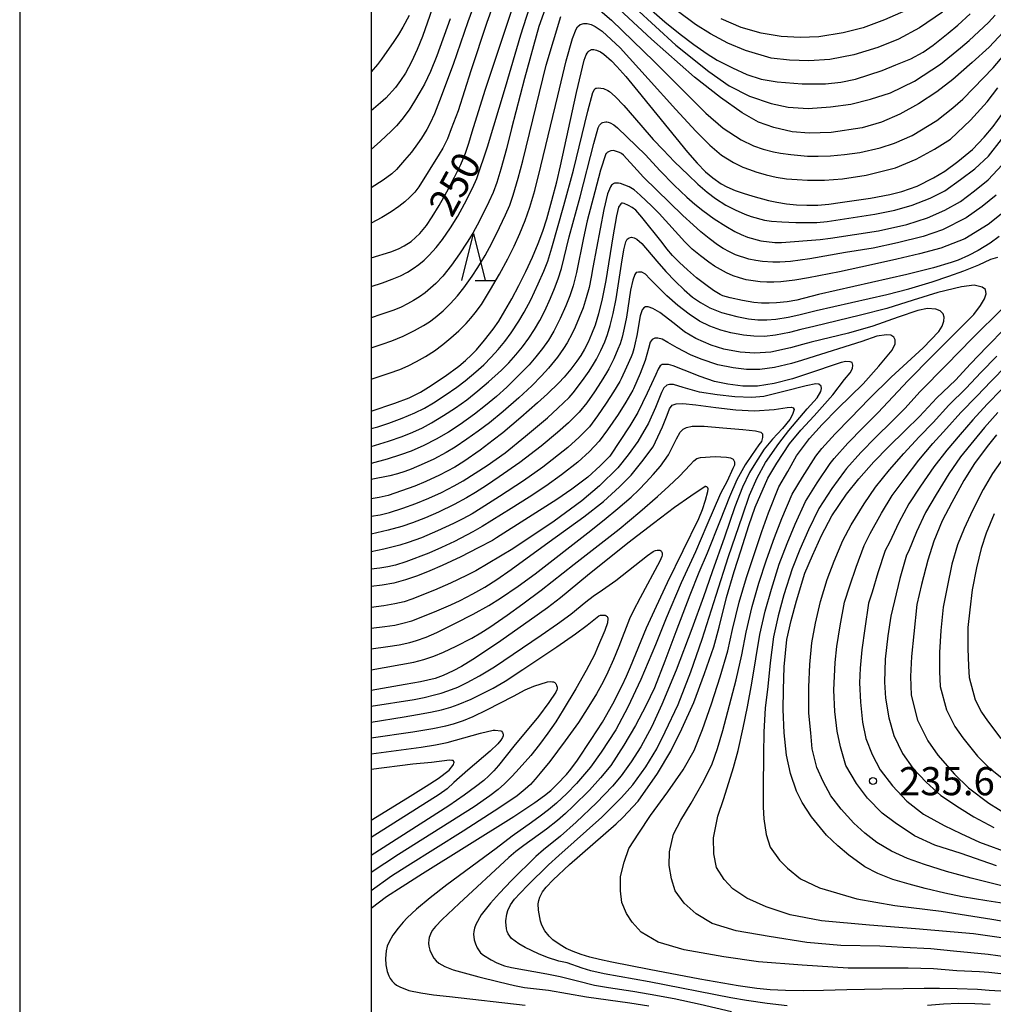
# Model space of a CAD drawing. Units: metres. Extents: x -44055 to -41747, y -126091 to -124373.
# Drawn here: x -44038 to -43934, y -124985 to -124880 of the extents above; entities that cross this region are included whole.
import ezdxf

# ---------------------------------------------------------------- set-up
doc = ezdxf.new("R2010")
doc.units = ezdxf.units.M
doc.header["$LTSCALE"] = 2.5
doc.layers.get('0').update_dxf_attribs({"linetype": 'CONTINUOUS'})
for name, color, linetype in [('6332000', 7, 'CONTINUOUS'), ('7101000', 7, 'CONTINUOUS'), ('7102000', 7, 'CONTINUOUS'), ('7312000', 7, 'CONTINUOUS'), ('9902000', 7, 'CONTINUOUS'), ('9910000', 7, 'CONTINUOUS')]:
    doc.layers.add(name, color=color, linetype=linetype)
doc.styles.add('Dm_Anotation', font='txt')

# ---------------------------------------------------------------- blocks, each defined once
blk = doc.blocks.new('633200')
at = {"color": 0, "linetype": 'ByBlock', "lineweight": -2}
for points in [[(-0.5, -1), (0, 1), (0.5, -1)], [(0.08, -1), (0.92, -1)]]:
    blk.add_lwpolyline(points, dxfattribs=at)
blk = doc.blocks.new('731200')
at = {"color": 0, "linetype": 'ByBlock', "lineweight": -2}
blk.add_circle((0, 0), 0.15, dxfattribs=at)

msp = doc.modelspace()

# ---------------------------------------------------------------- linework, layer by layer
at = {"layer": '7101000', "flags": 128}
for points, elevation in [([(-44000, -124904.97), (-43997.87, -124904.31), (-43997.08, -124904), (-43996.48, -124903.7), (-43995.73, -124903.22), (-43994.79, -124902.38), (-43994.07, -124901.51), (-43993.46, -124900.59), (-43992.74, -124899.39), (-43991.91, -124897.91), (-43991.09, -124896.37), (-43990.43, -124895), (-43989.91, -124893.79), (-43989.55, -124892.74), (-43989.22, -124891.52), (-43987.8, -124887.05), (-43985.99, -124881.62), (-43984.82, -124878.11)], 250), ([(-43995.92, -124879.08), (-43996.59, -124880.33), (-43997.06, -124881.11), (-43997.55, -124881.86), (-43998.87, -124883.76), (-43999.31, -124884.32), (-44000, -124885.11)], 260), ([(-43970.08, -124878.51), (-43968.65, -124879.77), (-43967.02, -124881.09), (-43965.56, -124882.2), (-43964.12, -124883.18), (-43963.06, -124883.85), (-43961.43, -124884.69), (-43959.9, -124885.39), (-43958.35, -124885.9), (-43956.66, -124886.19), (-43953.97, -124886.4), (-43951.5, -124886.4), (-43949.87, -124886.21), (-43948.3, -124885.89), (-43946.85, -124885.44), (-43945.45, -124884.97), (-43943.99, -124884.38), (-43942.39, -124883.71), (-43941.06, -124883.01), (-43940.01, -124882.27), (-43938.39, -124881), (-43937.38, -124880.13), (-43936.06, -124878.91)], 250), ([(-44000, -124921.35), (-43997.45, -124920.49), (-43995.94, -124919.9), (-43994.71, -124919.29), (-43993.86, -124918.76), (-43992.09, -124917.58), (-43990.63, -124916.52), (-43989.91, -124915.92), (-43989.27, -124915.32), (-43988.75, -124914.77), (-43987.88, -124913.77), (-43986.96, -124912.58), (-43986.37, -124911.73), (-43985.71, -124910.64), (-43984.97, -124909.33), (-43984.23, -124907.91), (-43983.48, -124906.42), (-43982.76, -124904.88), (-43982.15, -124903.45), (-43981.67, -124902.13), (-43981.25, -124900.8), (-43980.69, -124898.83), (-43980.18, -124896.85), (-43979.78, -124895.13), (-43978.07, -124887.32), (-43977.24, -124883.85), (-43977.03, -124883.3), (-43976.92, -124883.11), (-43976.81, -124882.97), (-43976.7, -124882.86), (-43976.59, -124882.78), (-43976.53, -124882.76), (-43976.48, -124882.73), (-43976.42, -124882.72), (-43976.36, -124882.71), (-43976.3, -124882.71), (-43976.22, -124882.72), (-43975.95, -124882.79), (-43975.5, -124882.98), (-43975.14, -124883.22), (-43974.35, -124883.94), (-43973.78, -124884.53), (-43972.82, -124885.62), (-43971.53, -124887.17), (-43966.22, -124893.69), (-43965.18, -124894.86), (-43964.29, -124895.78), (-43963.53, -124896.44), (-43962.61, -124897.05), (-43962.01, -124897.38), (-43961.15, -124897.78), (-43960.27, -124898.08), (-43959.24, -124898.4), (-43957.59, -124898.85), (-43956.67, -124899.04), (-43955.67, -124899.19), (-43954.6, -124899.29), (-43953.47, -124899.34), (-43952.3, -124899.33), (-43951.12, -124899.23), (-43949.91, -124899.06), (-43946.68, -124898.6), (-43944.64, -124898.21), (-43943.36, -124897.9), (-43941.69, -124897.31), (-43939.97, -124896.44), (-43938.75, -124895.71), (-43937.37, -124894.69), (-43935.8, -124893.39), (-43934.57, -124892.1), (-43933.61, -124890.95), (-43932.66, -124889.66)], 240), ([(-43932.95, -124902.7), (-43933.91, -124903.41), (-43935.2, -124904.2), (-43936.22, -124904.71), (-43937.33, -124905.2), (-43938.06, -124905.47), (-43939.96, -124906.04), (-43942.82, -124906.76), (-43952.23, -124908.87), (-43954.54, -124909.47), (-43955.58, -124909.65), (-43956.73, -124909.78), (-43957.52, -124909.82), (-43958.33, -124909.79), (-43959.15, -124909.72), (-43960.35, -124909.52), (-43961.66, -124909.25), (-43962.44, -124909.01), (-43962.74, -124908.87), (-43963.43, -124908.45), (-43964.27, -124907.86), (-43965.25, -124907.09), (-43966.23, -124906.25), (-43967.09, -124905.45), (-43967.82, -124904.7), (-43968.42, -124904), (-43968.94, -124903.33), (-43971.08, -124900.63), (-43971.75, -124899.89), (-43972.11, -124899.59), (-43972.51, -124899.37), (-43972.99, -124899.18), (-43973.15, -124899.14), (-43973.21, -124899.14), (-43973.26, -124899.14), (-43973.29, -124899.16), (-43973.31, -124899.18), (-43973.34, -124899.21), (-43973.57, -124899.56), (-43973.8, -124900.48), (-43974.2, -124902.74), (-43974.95, -124907.37), (-43975.34, -124909.34), (-43975.72, -124910.93), (-43976.09, -124912.14), (-43976.46, -124913.1), (-43976.84, -124913.96), (-43977.23, -124914.72), (-43977.62, -124915.38), (-43978.04, -124915.98), (-43978.69, -124916.85), (-43979.38, -124917.69), (-43979.95, -124918.3), (-43981.17, -124919.49), (-43982.24, -124920.46), (-43984, -124922.01), (-43985.93, -124923.65), (-43986.95, -124924.44), (-43988.35, -124925.48), (-43990.1, -124926.7), (-43991.06, -124927.3), (-43992.7, -124928.16), (-43994.15, -124928.85), (-43995.33, -124929.34), (-43996.73, -124929.85), (-43998.16, -124930.32), (-43999.14, -124930.56), (-44000, -124930.7)], 230), ([(-43931.03, -124974.09), (-43934.28, -124973.61), (-43936.91, -124973.16), (-43938.77, -124972.79), (-43940.84, -124972.28), (-43942.56, -124971.82), (-43944.3, -124971.33), (-43945.9, -124970.68), (-43947.28, -124969.96), (-43949, -124968.72), (-43950.18, -124967.73), (-43951.38, -124966.58), (-43952.99, -124964.64), (-43953.98, -124963.12), (-43954.57, -124961.89), (-43955.22, -124960.01), (-43955.64, -124958.07), (-43955.92, -124955.66), (-43956.01, -124953.17), (-43955.97, -124951.07), (-43955.89, -124948.61), (-43955.6, -124945.71), (-43955.17, -124943.67), (-43954.6, -124941.57), (-43953.68, -124938.62), (-43952.88, -124936.74), (-43951.91, -124934.62), (-43950.8, -124932.5), (-43949.25, -124930.21), (-43947.94, -124928.54), (-43946.34, -124926.75), (-43944.75, -124925.14), (-43942.97, -124923.39), (-43941.46, -124921.9), (-43939.6, -124919.91), (-43937.62, -124918.02), (-43936.01, -124916.29), (-43934.26, -124914.47), (-43932.32, -124912.49)], 230), ([(-43932.18, -124983.3), (-43934.01, -124983.18), (-43935.25, -124983.08), (-43937.42, -124983.01), (-43939.33, -124982.95), (-43940.96, -124982.95), (-43945.43, -124983.03), (-43949.23, -124983.09), (-43951.69, -124983.18), (-43953.85, -124983.2), (-43955.75, -124983.16), (-43957.4, -124983.09), (-43958.81, -124982.96), (-43960.8, -124982.67), (-43964.89, -124981.96), (-43970.3, -124980.95), (-43974.31, -124980.16), (-43975.62, -124979.88), (-43976.65, -124979.63), (-43977.58, -124979.34), (-43978.42, -124979.03), (-43979.16, -124978.68), (-43979.8, -124978.31), (-43980.59, -124977.75), (-43980.99, -124977.37), (-43981.44, -124976.79), (-43981.76, -124976.19), (-43981.91, -124975.78), (-43982.14, -124974.61), (-43982.16, -124973.91), (-43982.1, -124973.57), (-43981.98, -124973.21), (-43981.7, -124972.64), (-43981.29, -124972.13), (-43980.55, -124971.36), (-43978.8, -124969.72), (-43973.85, -124965.4), (-43973.14, -124964.71), (-43971.48, -124962.96), (-43969.43, -124960.02), (-43967.99, -124957.63), (-43966.81, -124955.24), (-43965.56, -124952.43), (-43964.41, -124949.33), (-43963.42, -124946.5), (-43962.84, -124944.38), (-43962.07, -124941.22), (-43961.25, -124938.46), (-43960.52, -124936.26), (-43959.66, -124933.55), (-43959, -124931.58), (-43957.63, -124928.49), (-43956.69, -124926.88), (-43955.33, -124924.81), (-43954.11, -124923.36), (-43952.69, -124921.84), (-43950.72, -124919.58), (-43949.48, -124917.96), (-43948.85, -124917.23), (-43948.61, -124916.77), (-43948.57, -124916.41), (-43948.64, -124916.14), (-43948.87, -124916.05), (-43949.33, -124916.03), (-43949.83, -124916.14), (-43953.52, -124917.38), (-43955.01, -124917.89), (-43956.98, -124918.38), (-43958.74, -124918.65), (-43960.32, -124918.65), (-43961.91, -124918.46), (-43963.33, -124918.17), (-43964.86, -124917.65), (-43966.59, -124916.95), (-43967.74, -124916.49), (-43968.25, -124916.34), (-43968.65, -124916.34), (-43968.94, -124916.35), (-43969.13, -124916.51), (-43969.34, -124916.85), (-43969.59, -124917.42), (-43970.52, -124919.42), (-43971.52, -124921.48), (-43972.36, -124922.9), (-43974.52, -124926.14), (-43975.54, -124927.18), (-43976.86, -124928.37), (-43978.58, -124929.66), (-43980.18, -124930.76), (-43986.6, -124934.85), (-43987.05, -124935.14), (-43988.55, -124935.94), (-43990.41, -124936.89), (-43992.41, -124937.82), (-43993.73, -124938.38), (-43995.04, -124938.9), (-43996.33, -124939.34), (-43997.58, -124939.68), (-43998.81, -124939.92), (-44000, -124940.06)], 220), ([(-43933.24, -124923.85), (-43934.23, -124925.1), (-43935.6, -124926.91), (-43936.72, -124928.73), (-43938, -124931.09), (-43939.04, -124933.04), (-43939.91, -124935.22), (-43940.58, -124937.25), (-43941.23, -124939.83), (-43941.74, -124941.98), (-43942.05, -124945.11), (-43942.31, -124947.53), (-43942.41, -124949.66), (-43942.33, -124951.65), (-43941.66, -124954.31), (-43940.55, -124956.51), (-43939.49, -124958.04), (-43937.73, -124960.07), (-43936.24, -124961.55), (-43934.06, -124963.19), (-43931.99, -124964.47)], 240), ([(-44000, -124974.38), (-43998.34, -124973.15), (-43996.69, -124972.08), (-43994.5, -124970.7), (-43984.74, -124964.59), (-43982.5, -124963.11), (-43981.47, -124962.36), (-43980.81, -124961.81), (-43980.13, -124961.14), (-43979.14, -124960.12), (-43978.66, -124959.54), (-43977.97, -124958.58), (-43976.51, -124956.4), (-43975.31, -124954.52), (-43974.19, -124952.57), (-43973.18, -124950.61), (-43972.72, -124949.62), (-43972.29, -124948.63), (-43970.58, -124944.47), (-43969.53, -124942.14), (-43968.34, -124939.64), (-43965.01, -124932.8), (-43964.62, -124931.83), (-43964.29, -124930.85), (-43964.04, -124929.91), (-43964.02, -124929.67), (-43964.03, -124929.59), (-43964.04, -124929.56), (-43964.05, -124929.53), (-43964.12, -124929.45), (-43964.17, -124929.42), (-43964.23, -124929.4), (-43964.28, -124929.39), (-43964.34, -124929.39), (-43965.85, -124930.39), (-43967.6, -124931.63), (-43969.86, -124933.32), (-43972.58, -124935.43), (-43976.9, -124938.88), (-43979.76, -124941.25), (-43981.18, -124942.31), (-43983.12, -124943.71), (-43986.51, -124946.09), (-43989.12, -124947.83), (-43990.36, -124948.59), (-43991.24, -124949.05), (-43992.31, -124949.55), (-43993.15, -124949.88), (-43994.71, -124950.23), (-43996.36, -124950.52), (-44000, -124951.14)], 210), ([(-44000, -124964.98), (-43996.09, -124962.62), (-43994.11, -124961.38), (-43992.85, -124960.55), (-43991.65, -124959.65), (-43991.27, -124959.17), (-43991.2, -124959.04), (-43991.16, -124958.9), (-43991.14, -124958.81), (-43991.14, -124958.78), (-43991.15, -124958.75), (-43991.21, -124958.66), (-43991.25, -124958.64), (-43991.37, -124958.61), (-43991.63, -124958.59), (-43993.55, -124958.84), (-43995.54, -124959), (-44000, -124959.58)], 200)]:
    msp.add_lwpolyline(points, dxfattribs=dict(at, elevation=elevation))
at = {"layer": '7102000', "flags": 128}
for points, elevation in [([(-43991.91, -124873.85), (-43994.51, -124881.33), (-43995.07, -124882.72), (-43995.68, -124884.04), (-43996.33, -124885.24), (-43996.85, -124886.05), (-43997.39, -124886.79), (-43998.43, -124887.91), (-43998.99, -124888.42), (-44000, -124889.26)], 258), ([(-43985.64, -124874.31), (-43987.63, -124879.86), (-43989.34, -124884.99), (-43990.71, -124889.27), (-43991.44, -124891.21), (-43991.85, -124892.25), (-43992.33, -124893.25), (-43992.71, -124893.9), (-43994.88, -124897.38), (-43995.34, -124897.96), (-43995.84, -124898.5), (-43996.39, -124899), (-43997.04, -124899.5), (-43997.86, -124900.05), (-43998.85, -124900.65), (-44000, -124901.28)], 252), ([(-43987.71, -124874.43), (-43989.68, -124879.78), (-43991.24, -124884.31), (-43992.68, -124888.19), (-43993.23, -124889.58), (-43993.69, -124890.6), (-43994.03, -124891.25), (-43994.61, -124892.18), (-43995.03, -124892.78), (-43995.69, -124893.67), (-43996.41, -124894.54), (-43997.27, -124895.52), (-43997.77, -124896), (-43998.69, -124896.67), (-44000, -124897.49)], 254), ([(-43932.53, -124880.86), (-43934.03, -124882.48), (-43935.82, -124884.13), (-43937.89, -124885.92), (-43939.59, -124887.26), (-43941.58, -124888.53), (-43943.55, -124889.64), (-43945.5, -124890.48), (-43947.57, -124891.08), (-43950.9, -124891.57), (-43953.24, -124891.65), (-43955.06, -124891.52), (-43957, -124891.06), (-43958.65, -124890.47), (-43960.37, -124889.48), (-43962.71, -124887.84), (-43965.47, -124885.67), (-43970.05, -124881.63), (-43976.47, -124875.66)], 246), ([(-43980.75, -124876.47), (-43982.08, -124880.28), (-43983.63, -124885.82), (-43985, -124891.15), (-43985.54, -124893.33), (-43986.13, -124895.5), (-43986.57, -124896.93), (-43986.97, -124897.98), (-43987.43, -124899), (-43988.43, -124901.01), (-43989.15, -124902.33), (-43989.73, -124903.29), (-43990.55, -124904.54), (-43991.42, -124905.75), (-43992.33, -124906.92), (-43993.1, -124907.72), (-43993.64, -124908.22), (-43994.22, -124908.7), (-43994.82, -124909.13), (-43995.45, -124909.53), (-43996.1, -124909.89), (-43996.78, -124910.22), (-43997.56, -124910.55), (-43998.94, -124911.03), (-44000, -124911.36)], 246), ([(-44000, -124908.03), (-43998.78, -124907.64), (-43997.73, -124907.25), (-43996.84, -124906.87), (-43996.12, -124906.5), (-43995.5, -124906.1), (-43994.9, -124905.67), (-43994.34, -124905.2), (-43993.81, -124904.69), (-43993.06, -124903.88), (-43992.37, -124903.01), (-43991.52, -124901.78), (-43990.75, -124900.51), (-43990.03, -124899.19), (-43989.17, -124897.52), (-43988.69, -124896.51), (-43987.56, -124893.1), (-43985.66, -124886.73), (-43984, -124881.17), (-43982.76, -124877.23)], 248), ([(-43976.74, -124877.52), (-43974.34, -124879.6), (-43969.77, -124884.01), (-43966.71, -124887.07), (-43964.26, -124889.53), (-43962.4, -124891.12), (-43960.5, -124892.37), (-43959.19, -124893), (-43958.13, -124893.37), (-43957.04, -124893.65), (-43956.31, -124893.79), (-43955.2, -124893.93), (-43953.41, -124894.1), (-43952.26, -124894.12), (-43950.96, -124894.06), (-43949.46, -124893.93), (-43947.84, -124893.71), (-43945.67, -124893.22), (-43944.13, -124892.72), (-43942.24, -124891.9), (-43939.59, -124890.3), (-43937.91, -124888.95), (-43936.82, -124888.02), (-43935.68, -124886.87), (-43933.6, -124884.7), (-43932.41, -124883.28)], 244), ([(-44000, -124914.57), (-43998.81, -124914.19), (-43997.78, -124913.82), (-43996.58, -124913.33), (-43995.36, -124912.73), (-43994.39, -124912.19), (-43993.77, -124911.79), (-43993.17, -124911.35), (-43992.31, -124910.63), (-43991.51, -124909.85), (-43990.77, -124909.02), (-43990.08, -124908.15), (-43989.21, -124906.93), (-43988.6, -124906), (-43987.82, -124904.71), (-43987.11, -124903.39), (-43986.27, -124901.72), (-43985.63, -124900.36), (-43985.2, -124899.33), (-43984.83, -124898.27), (-43984.29, -124896.47), (-43983.78, -124894.62), (-43981.32, -124884.4), (-43979.73, -124879.21)], 244), ([(-43971.8, -124878.29), (-43967.47, -124882.25), (-43963.93, -124885.08), (-43961.76, -124886.62), (-43959.59, -124887.72), (-43957.28, -124888.48), (-43955.47, -124888.87), (-43953.35, -124889.01), (-43950.95, -124888.84), (-43948.78, -124888.57), (-43946.69, -124888.04), (-43944.55, -124887.36), (-43941.99, -124886.12), (-43939.22, -124884.28), (-43937.09, -124882.55), (-43936.17, -124881.77), (-43935.12, -124880.79), (-43934.08, -124879.83), (-43933.39, -124879.07)], 248), ([(-43939.01, -124878.73), (-43941.46, -124880.43), (-43943.71, -124881.61), (-43945.89, -124882.52), (-43948.48, -124883.31), (-43951.03, -124883.79), (-43953.28, -124883.95), (-43955.35, -124883.88), (-43957.3, -124883.66), (-43960.03, -124882.83), (-43961.91, -124882.04), (-43963.77, -124881.06), (-43965.36, -124880.04), (-43967.33, -124878.6)], 252), ([(-43942.34, -124878.31), (-43945.19, -124879.55), (-43947.47, -124880.4), (-43949.62, -124880.94), (-43952.2, -124881.39), (-43954.18, -124881.46), (-43956.22, -124881.33), (-43958.36, -124880.98), (-43960.49, -124880.37), (-43962.62, -124879.44)], 254), ([(-43991.57, -124879.44), (-43992.96, -124883.4), (-43993.65, -124885.06), (-43994.28, -124886.42), (-43994.79, -124887.29), (-43995.35, -124888.25), (-43995.94, -124889.15), (-43996.71, -124890.19), (-43997.29, -124890.87), (-43997.85, -124891.44), (-43999, -124892.52), (-44000, -124893.41)], 256), ([(-44000, -124917.92), (-43998.06, -124917.28), (-43996.94, -124916.87), (-43996.04, -124916.49), (-43995.13, -124916.03), (-43994.18, -124915.49), (-43993.24, -124914.88), (-43992.33, -124914.22), (-43991.47, -124913.51), (-43990.64, -124912.75), (-43989.85, -124911.96), (-43989.35, -124911.4), (-43988.88, -124910.83), (-43988.21, -124909.93), (-43987.23, -124908.34), (-43986.29, -124906.72), (-43985.39, -124905.07), (-43984.72, -124903.73), (-43984.1, -124902.37), (-43983.55, -124900.97), (-43983.06, -124899.56), (-43982.53, -124897.76), (-43981.86, -124895.19), (-43980.05, -124887.66), (-43979.17, -124883.95), (-43978.51, -124881.56), (-43978.12, -124880.56), (-43977.95, -124880.31), (-43977.68, -124880.07), (-43977.28, -124879.94), (-43976.94, -124879.94), (-43976.5, -124880.04), (-43976.09, -124880.26), (-43975.33, -124880.78), (-43973.42, -124882.54), (-43970.41, -124885.84), (-43967.47, -124889.14), (-43965.34, -124891.44), (-43963.85, -124892.93), (-43962.58, -124894.01), (-43961.31, -124894.78), (-43960.31, -124895.27), (-43959.62, -124895.55), (-43958.92, -124895.8), (-43957.84, -124896.11), (-43956.75, -124896.35), (-43955.64, -124896.52), (-43954.53, -124896.62), (-43953.41, -124896.67), (-43951.59, -124896.66), (-43949.69, -124896.52), (-43947.14, -124896.13), (-43944.02, -124895.35), (-43941.81, -124894.45), (-43939.86, -124893.38), (-43938.15, -124892.31), (-43936.02, -124890.28), (-43934.24, -124888.33), (-43933.09, -124886.83)], 242), ([(-44000, -124923.18), (-43999.27, -124923), (-43998.09, -124922.61), (-43996.69, -124922.08), (-43995.31, -124921.5), (-43994.3, -124921), (-43993.33, -124920.45), (-43992.07, -124919.64), (-43990.84, -124918.78), (-43989.95, -124918.1), (-43988.8, -124917.14), (-43987.97, -124916.38), (-43987.18, -124915.58), (-43986.43, -124914.75), (-43985.71, -124913.88), (-43985.05, -124912.98), (-43984.22, -124911.73), (-43983.65, -124910.77), (-43982.95, -124909.45), (-43982.15, -124907.75), (-43981.55, -124906.38), (-43981.14, -124905.33), (-43980.69, -124903.91), (-43979.42, -124899.37), (-43978.39, -124895.6), (-43976.87, -124889.31), (-43976.32, -124887.33), (-43976.16, -124887.01), (-43976.1, -124886.94), (-43975.99, -124886.86), (-43975.95, -124886.85), (-43975.75, -124886.83), (-43975.47, -124886.85), (-43975.19, -124886.9), (-43974.74, -124887.09), (-43974.55, -124887.21), (-43973.93, -124887.73), (-43973, -124888.72), (-43971.21, -124890.8), (-43969.87, -124892.32), (-43968.83, -124893.45), (-43967.61, -124894.7), (-43966.16, -124896.1), (-43965.1, -124897.09), (-43964.11, -124897.94), (-43963.24, -124898.63), (-43962.13, -124899.35), (-43961.14, -124899.85), (-43960.11, -124900.29), (-43959.42, -124900.55), (-43957.99, -124900.94), (-43957.26, -124901.06), (-43956.16, -124901.14), (-43954.67, -124901.19), (-43953.55, -124901.21), (-43952.43, -124901.18), (-43951.31, -124901.08), (-43946.22, -124900.3), (-43944.1, -124899.88), (-43942.23, -124899.36), (-43940.32, -124898.61), (-43938.76, -124897.82), (-43937.07, -124896.62), (-43935.54, -124895.46), (-43934.11, -124894.1), (-43932.7, -124892.34)], 238), ([(-44000, -124925.09), (-43998.14, -124924.52), (-43996.66, -124924.02), (-43995.54, -124923.58), (-43994.52, -124923.11), (-43993.53, -124922.59), (-43992.25, -124921.81), (-43990.99, -124920.99), (-43989.78, -124920.11), (-43988.6, -124919.18), (-43987.47, -124918.21), (-43986.08, -124916.95), (-43985.29, -124916.16), (-43984.53, -124915.32), (-43983.82, -124914.45), (-43983.16, -124913.54), (-43982.55, -124912.61), (-43981.98, -124911.64), (-43981.46, -124910.64), (-43980.84, -124909.28), (-43980.41, -124908.24), (-43980.02, -124907.19), (-43979.67, -124906.12), (-43978.84, -124902.74), (-43977.67, -124898.47), (-43976.22, -124892.75), (-43975.76, -124891.09), (-43975.61, -124890.81), (-43975.51, -124890.68), (-43975.43, -124890.62), (-43975.35, -124890.56), (-43975.27, -124890.52), (-43975.13, -124890.48), (-43974.93, -124890.46), (-43974.82, -124890.46), (-43974.69, -124890.48), (-43974.46, -124890.57), (-43974.1, -124890.77), (-43973.7, -124891.08), (-43971.7, -124893), (-43970.71, -124893.98), (-43969.18, -124895.65), (-43967.65, -124897.2), (-43966.29, -124898.49), (-43965.45, -124899.23), (-43964.59, -124899.93), (-43963.38, -124900.8), (-43962.12, -124901.6), (-43961.16, -124902.15), (-43960.49, -124902.47), (-43959.81, -124902.75), (-43958.38, -124903.14), (-43956.91, -124903.32), (-43956.17, -124903.33), (-43952.07, -124903.01), (-43950.95, -124902.88), (-43948.4, -124902.49), (-43945.82, -124902.07), (-43942.8, -124901.39), (-43940.61, -124900.7), (-43938.77, -124899.89), (-43937.07, -124898.94), (-43935.58, -124897.83), (-43934.12, -124896.63), (-43932.65, -124895.05)], 236), ([(-43933.27, -124898.29), (-43934.78, -124899.49), (-43936.47, -124900.69), (-43939, -124901.97), (-43941.05, -124902.69), (-43943.79, -124903.37), (-43946.42, -124903.94), (-43949.35, -124904.39), (-43953.18, -124905.06), (-43955.24, -124905.35), (-43956.35, -124905.42), (-43957.1, -124905.42), (-43958.21, -124905.35), (-43958.94, -124905.25), (-43959.67, -124905.1), (-43961.08, -124904.64), (-43961.75, -124904.33), (-43962.4, -124903.97), (-43963.02, -124903.56), (-43963.92, -124902.89), (-43964.79, -124902.19), (-43965.63, -124901.45), (-43966.72, -124900.43), (-43970.91, -124896.36), (-43971.6, -124895.61), (-43973.04, -124894), (-43973.25, -124893.84), (-43973.49, -124893.72), (-43974.11, -124893.52), (-43974.39, -124893.56), (-43974.59, -124893.61), (-43974.71, -124893.67), (-43974.78, -124893.71), (-43974.83, -124893.76), (-43974.88, -124893.82), (-43974.92, -124893.88), (-43975.5, -124895.61), (-43976.12, -124897.92), (-43976.92, -124901.01), (-43977.32, -124902.84), (-43978.06, -124906.52), (-43978.44, -124907.97), (-43978.79, -124909.03), (-43979.19, -124910.08), (-43979.8, -124911.45), (-43980.49, -124912.78), (-43981.06, -124913.74), (-43981.7, -124914.66), (-43982.4, -124915.54), (-43983.13, -124916.39), (-43984.17, -124917.47), (-43985.51, -124918.77), (-43986.62, -124919.77), (-43987.77, -124920.73), (-43988.96, -124921.65), (-43990.48, -124922.74), (-43991.73, -124923.57), (-43993.03, -124924.32), (-43994.36, -124925), (-43995.73, -124925.6), (-43996.85, -124926.01), (-43998.27, -124926.45), (-44000, -124926.92)], 234), ([(-43932.38, -124900.03), (-43934.13, -124901.39), (-43936.61, -124902.93), (-43939.19, -124903.92), (-43941.47, -124904.54), (-43943.88, -124905.11), (-43946.59, -124905.73), (-43949.98, -124906.45), (-43953.29, -124907.09), (-43954.77, -124907.34), (-43956.25, -124907.51), (-43957, -124907.56), (-43957.74, -124907.56), (-43958.48, -124907.52), (-43959.95, -124907.31), (-43960.67, -124907.11), (-43961.36, -124906.87), (-43962.04, -124906.56), (-43962.69, -124906.22), (-43963.33, -124905.84), (-43963.96, -124905.43), (-43964.85, -124904.76), (-43965.71, -124904.03), (-43966.52, -124903.26), (-43969.26, -124900.25), (-43970.03, -124899.44), (-43971.26, -124898.27), (-43971.93, -124897.7), (-43972.46, -124897.39), (-43973.38, -124897.03), (-43973.58, -124896.98), (-43973.91, -124897), (-43974, -124897.01), (-43974.08, -124897.03), (-43974.16, -124897.07), (-43974.23, -124897.12), (-43974.32, -124897.22), (-43974.43, -124897.38), (-43974.77, -124898.13), (-43975.15, -124899.82), (-43976.31, -124906), (-43976.5, -124907.04), (-43976.73, -124908.14), (-43977.02, -124909.22), (-43977.37, -124910.29), (-43977.77, -124911.34), (-43978.2, -124912.37), (-43978.52, -124913.05), (-43979.05, -124914.03), (-43979.45, -124914.66), (-43980.1, -124915.57), (-43981.04, -124916.74), (-43981.79, -124917.57), (-43982.83, -124918.64), (-43984.21, -124919.91), (-43985.91, -124921.38), (-43987.36, -124922.58), (-43988.55, -124923.48), (-43989.77, -124924.34), (-43991.03, -124925.17), (-43991.99, -124925.75), (-43993.31, -124926.45), (-43994.32, -124926.93), (-43995.7, -124927.51), (-43996.4, -124927.78), (-43997.16, -124928.03), (-43998.01, -124928.25), (-44000, -124928.62)], 232), ([(-44000, -124932.55), (-43999.04, -124932.39), (-43998.03, -124932.15), (-43996.62, -124931.7), (-43995.21, -124931.19), (-43993.82, -124930.62), (-43992.46, -124930), (-43991.12, -124929.32), (-43990.15, -124928.76), (-43987.59, -124927.12), (-43985.69, -124925.77), (-43983.51, -124924), (-43981.16, -124922.04), (-43980.05, -124921.03), (-43978.86, -124919.87), (-43978.41, -124919.38), (-43977.42, -124918.06), (-43976.73, -124917.08), (-43976.24, -124916.3), (-43975.92, -124915.77), (-43975.46, -124914.86), (-43975.05, -124913.92), (-43974.75, -124913.15), (-43974.46, -124912.19), (-43974.16, -124910.91), (-43973.85, -124909.33), (-43973.26, -124905.63), (-43973.03, -124904.11), (-43972.81, -124903.24), (-43972.65, -124902.98), (-43972.43, -124902.82), (-43972.21, -124902.77), (-43971.93, -124902.82), (-43971.64, -124902.98), (-43971.1, -124903.44), (-43969.49, -124905.32), (-43968.54, -124906.43), (-43967.52, -124907.47), (-43966.59, -124908.39), (-43965.68, -124909.16), (-43964.84, -124909.73), (-43963.84, -124910.3), (-43962.58, -124910.8), (-43960.97, -124911.24), (-43959.7, -124911.47), (-43958.73, -124911.57), (-43957.77, -124911.58), (-43956.78, -124911.5), (-43955.46, -124911.3), (-43954.34, -124911.05), (-43952.49, -124910.57), (-43944.96, -124908.88), (-43942.61, -124908.29), (-43940.1, -124907.52), (-43938.31, -124906.93), (-43936.72, -124906.36), (-43935.13, -124905.7), (-43933.85, -124905.12), (-43933.11, -124904.9)], 228), ([(-43932.44, -124977.59), (-43935.69, -124977.14), (-43941.9, -124976.59), (-43946.8, -124976.2), (-43951.9, -124975.74), (-43955.25, -124975.11), (-43957.82, -124974.24), (-43959.9, -124973.31), (-43961.38, -124972.33), (-43962.3, -124971.34), (-43963.14, -124970.04), (-43963.42, -124968.59), (-43963.46, -124966.87), (-43962.97, -124964.58), (-43962.33, -124962.67), (-43961.31, -124959.36), (-43960.81, -124957.56), (-43960.28, -124955.14), (-43959.83, -124952.88), (-43959.34, -124950.37), (-43958.91, -124947.77), (-43958.5, -124945.18), (-43957.93, -124942.69), (-43957.26, -124940.32), (-43956.42, -124937.68), (-43955.59, -124935.47), (-43954.74, -124933.4), (-43953.63, -124930.96), (-43952.39, -124928.98), (-43951.01, -124926.93), (-43950.57, -124926.4), (-43949.09, -124924.76), (-43947.46, -124923.09), (-43945.86, -124921.48), (-43942.7, -124918.09), (-43940.07, -124915.42), (-43935.66, -124911.03), (-43934.93, -124910.05), (-43934.52, -124909.33), (-43934.35, -124908.8), (-43934.43, -124908.36), (-43934.77, -124908.11), (-43935.63, -124907.88), (-43936.99, -124908.05), (-43939.5, -124908.66), (-43942.15, -124909.47), (-43944.96, -124910.36), (-43947.74, -124911.08), (-43952.75, -124912.28), (-43954.13, -124912.63), (-43955.35, -124912.95), (-43956.83, -124913.22), (-43958.01, -124913.35), (-43959.13, -124913.34), (-43960.26, -124913.22), (-43961.59, -124912.96), (-43962.67, -124912.69), (-43963.85, -124912.26), (-43964.94, -124911.71), (-43966.04, -124910.99), (-43967.26, -124910.06), (-43968.42, -124909.01), (-43970.24, -124907.2), (-43970.72, -124906.72), (-43971.09, -124906.51), (-43971.45, -124906.48), (-43971.69, -124906.53), (-43971.83, -124906.74), (-43972.07, -124907.34), (-43972.29, -124908.42), (-43972.74, -124911.3), (-43972.97, -124912.48), (-43973.2, -124913.44), (-43973.42, -124914.16), (-43973.64, -124914.73), (-43974.09, -124915.76), (-43974.61, -124916.83), (-43974.85, -124917.23), (-43975.43, -124918.18), (-43976.16, -124919.27), (-43976.97, -124920.44), (-43977.78, -124921.44), (-43978.92, -124922.57), (-43980.09, -124923.62), (-43981.83, -124925.07), (-43984.12, -124926.82), (-43986.32, -124928.34), (-43987.69, -124929.26), (-43988.84, -124930), (-43989.8, -124930.58), (-43991.12, -124931.29), (-43992.81, -124932.12), (-43994.18, -124932.72), (-43995.57, -124933.27), (-43996.71, -124933.65), (-43998.18, -124934.04), (-44000, -124934.45)], 226), ([(-43932.08, -124979.63), (-43934.12, -124979.35), (-43937.83, -124978.98), (-43940.26, -124978.73), (-43943.2, -124978.57), (-43945.69, -124978.45), (-43949.87, -124978.36), (-43953.5, -124978.04), (-43957.49, -124977.41), (-43961.01, -124976.79), (-43963.6, -124976.01), (-43965.28, -124974.99), (-43966.57, -124973.85), (-43967.55, -124972.52), (-43967.94, -124971.27), (-43968.18, -124969.83), (-43968.14, -124968.38), (-43967.71, -124966.5), (-43966.92, -124964.98), (-43965.83, -124963.18), (-43964.61, -124961.03), (-43963.63, -124959.1), (-43963.01, -124957.35), (-43962.45, -124955.41), (-43961.74, -124952.73), (-43961.03, -124950.03), (-43960.41, -124947.34), (-43959.95, -124944.91), (-43959.31, -124942.2), (-43958.59, -124939.7), (-43957.78, -124937.21), (-43956.95, -124934.83), (-43956.16, -124932.79), (-43955.05, -124930.19), (-43953.95, -124928.37), (-43952.54, -124926.13), (-43951.89, -124925.33), (-43950.46, -124923.76), (-43948.82, -124922.07), (-43946.82, -124920.03), (-43944.47, -124917.7), (-43941.05, -124914.56), (-43939.41, -124912.82), (-43939.02, -124912.25), (-43938.85, -124911.74), (-43938.82, -124911.3), (-43938.92, -124910.93), (-43939.26, -124910.64), (-43939.7, -124910.44), (-43940.61, -124910.39), (-43941.64, -124910.59), (-43943.73, -124911.3), (-43946.45, -124912.25), (-43949.05, -124913.01), (-43953.01, -124913.98), (-43953.93, -124914.22), (-43955.24, -124914.59), (-43957.33, -124915.04), (-43959.05, -124915.14), (-43960.6, -124915.05), (-43962.35, -124914.71), (-43963.7, -124914.28), (-43965.33, -124913.56), (-43966.54, -124912.85), (-43967.66, -124911.96), (-43969.19, -124910.79), (-43969.91, -124910.37), (-43970.41, -124910.18), (-43970.69, -124910.18), (-43970.88, -124910.29), (-43971.07, -124910.51), (-43971.29, -124911.16), (-43971.63, -124913.26), (-43971.79, -124914.05), (-43971.94, -124914.69), (-43972.09, -124915.17), (-43972.24, -124915.55), (-43972.72, -124916.65), (-43973.3, -124917.89), (-43973.46, -124918.15), (-43974.13, -124919.28), (-43974.89, -124920.48), (-43975.81, -124921.83), (-43976.69, -124923), (-43977.8, -124924.1), (-43979.01, -124925.21), (-43981.66, -124927.32), (-43983.72, -124928.78), (-43986.28, -124930.46), (-43988.24, -124931.7), (-43989.2, -124932.28), (-43990.19, -124932.82), (-43991.2, -124933.32), (-43992.89, -124934.11), (-43994.62, -124934.84), (-43996.05, -124935.37), (-43996.94, -124935.64), (-43998.63, -124936.05), (-44000, -124936.34)], 224), ([(-43932.51, -124910.31), (-43935.83, -124913.59), (-43938.58, -124916.37), (-43941.41, -124919.26), (-43943, -124921.01), (-43944.42, -124922.44), (-43946.11, -124924.12), (-43947.71, -124925.75), (-43949.26, -124927.47), (-43949.47, -124927.73), (-43950.82, -124929.6), (-43952.21, -124931.73), (-43953.32, -124934.01), (-43954.24, -124936.1), (-43955.05, -124938.15), (-43955.93, -124940.95), (-43956.55, -124943.18), (-43957.05, -124945.44), (-43957.4, -124948.19), (-43957.65, -124950.72), (-43957.92, -124953.03), (-43958.09, -124955.58), (-43958.11, -124957.99), (-43958.15, -124961.57), (-43958.15, -124963.6), (-43958.07, -124964.85), (-43957.84, -124966.53), (-43957.41, -124967.86), (-43956.39, -124969.27), (-43955.53, -124970.13), (-43954.16, -124971.27), (-43952.12, -124972.21), (-43948.13, -124973.38), (-43944.1, -124974.12), (-43939.13, -124974.71), (-43933.73, -124975.57), (-43929.19, -124976.34)], 228), ([(-43932.13, -124981.46), (-43934.07, -124981.27), (-43935.05, -124981.19), (-43937.49, -124981.06), (-43939.98, -124980.88), (-43942.65, -124980.8), (-43945.65, -124980.8), (-43949.07, -124980.8), (-43953.97, -124980.46), (-43958.63, -124980.11), (-43962.34, -124979.57), (-43966.57, -124978.82), (-43969.35, -124978), (-43971.15, -124976.94), (-43972.13, -124975.89), (-43972.72, -124974.95), (-43973.23, -124973.78), (-43973.38, -124972.52), (-43973.38, -124971), (-43972.99, -124969.47), (-43972.48, -124968.03), (-43971.42, -124966.38), (-43970.17, -124964.51), (-43968.31, -124961.98), (-43966.67, -124959.63), (-43965.52, -124957.56), (-43964.63, -124955.32), (-43963.65, -124952.58), (-43962.72, -124949.68), (-43961.92, -124946.92), (-43961.4, -124944.64), (-43960.69, -124941.71), (-43959.92, -124939.08), (-43959.15, -124936.73), (-43958.3, -124934.19), (-43957.58, -124932.19), (-43956.46, -124929.42), (-43955.52, -124927.76), (-43954.57, -124926.09), (-43953.2, -124924.26), (-43951.84, -124922.77), (-43950.18, -124921.04), (-43947.48, -124918.4), (-43945.78, -124916.53), (-43944.37, -124914.81), (-43944.07, -124914.14), (-43944.05, -124913.72), (-43944.18, -124913.45), (-43944.5, -124913.21), (-43944.98, -124913.17), (-43946.01, -124913.32), (-43947.61, -124913.89), (-43953.26, -124915.68), (-43954.05, -124915.92), (-43955.13, -124916.24), (-43956.93, -124916.66), (-43958.49, -124916.89), (-43959.92, -124916.88), (-43961.36, -124916.72), (-43962.99, -124916.37), (-43964.76, -124915.8), (-43965.91, -124915.32), (-43967.32, -124914.58), (-43968.31, -124913.99), (-43968.94, -124913.65), (-43969.38, -124913.53), (-43969.72, -124913.53), (-43969.99, -124913.67), (-43970.2, -124913.95), (-43970.37, -124914.64), (-43970.73, -124915.93), (-43971.27, -124917.33), (-43971.99, -124918.94), (-43972.07, -124919.08), (-43972.82, -124920.38), (-43973.62, -124921.69), (-43974.75, -124923.34), (-43975.64, -124924.55), (-43976.67, -124925.64), (-43977.94, -124926.79), (-43979.66, -124928.13), (-43981.33, -124929.34), (-43983.11, -124930.5), (-43985.03, -124931.74), (-43988.14, -124933.66), (-43989.12, -124934.21), (-43991.1, -124935.26), (-43992.46, -124935.9), (-43993.84, -124936.48), (-43996.3, -124937.4), (-43997.39, -124937.76), (-43998.19, -124937.95), (-43999.06, -124938.09), (-44000, -124938.19)], 222), ([(-43932.38, -124972.08), (-43935.94, -124971.19), (-43938.57, -124970.46), (-43940.91, -124969.74), (-43942.75, -124969.08), (-43944.43, -124968.32), (-43946.01, -124967.37), (-43947.3, -124966.38), (-43948.48, -124965.33), (-43949.83, -124963.81), (-43950.92, -124962.4), (-43951.74, -124960.88), (-43952.4, -124959.37), (-43952.9, -124957.38), (-43953.06, -124955.67), (-43953.26, -124953.57), (-43953.26, -124950.79), (-43953.18, -124948.39), (-43952.95, -124946.07), (-43952.55, -124943.96), (-43952.03, -124941.65), (-43951.3, -124939.29), (-43950.55, -124937.36), (-43949.64, -124935.15), (-43948.75, -124933.45), (-43947.38, -124931.21), (-43946.16, -124929.44), (-43944.67, -124927.61), (-43943.14, -124925.86), (-43941.5, -124924.09), (-43940.01, -124922.54), (-43938.32, -124920.7), (-43936.49, -124918.88), (-43934.91, -124917.21), (-43933.22, -124915.46)], 232), ([(-43933.24, -124969.87), (-43937.02, -124968.55), (-43939.82, -124967.66), (-43942, -124966.68), (-43944.07, -124965.29), (-43945.45, -124964.24), (-43947, -124962.66), (-43948.19, -124961.08), (-43949.31, -124959.14), (-43949.9, -124957.15), (-43950.26, -124955.48), (-43950.49, -124953.4), (-43950.59, -124951.1), (-43950.46, -124948.18), (-43950.29, -124946.44), (-43949.93, -124944.24), (-43949.46, -124941.73), (-43948.91, -124939.97), (-43948.22, -124937.98), (-43947.38, -124935.67), (-43946.71, -124934.4), (-43945.51, -124932.21), (-43944.38, -124930.34), (-43943, -124928.48), (-43941.54, -124926.58), (-43940.02, -124924.8), (-43938.57, -124923.18), (-43937.05, -124921.49), (-43935.35, -124919.74), (-43933.81, -124918.12), (-43932.18, -124916.45)], 234), ([(-43955.59, -124984.8), (-43957.7, -124984.56), (-43959.92, -124984.25), (-43961.58, -124983.96), (-43970.32, -124982.24), (-43975.12, -124981.39), (-43976.53, -124981.06), (-43977.48, -124980.78), (-43979.08, -124980.24), (-43979.95, -124980.03), (-43981.17, -124979.67), (-43982.14, -124979.27), (-43983.55, -124978.6), (-43984.21, -124978.21), (-43985.01, -124977.61), (-43985.2, -124977.39), (-43985.36, -124977.14), (-43985.47, -124976.88), (-43985.55, -124976.58), (-43985.61, -124975.84), (-43985.61, -124975.75), (-43985.49, -124975.02), (-43985.39, -124974.62), (-43985.13, -124974.03), (-43984.67, -124973.43), (-43984.08, -124972.78), (-43983.26, -124971.94), (-43981.05, -124969.76), (-43979.94, -124968.75), (-43975.37, -124964.67), (-43973.26, -124962.56), (-43972.07, -124961.23), (-43970.67, -124959.31), (-43969.51, -124957.38), (-43968.61, -124955.57), (-43967.22, -124952.65), (-43965.86, -124949.17), (-43964.64, -124945.66), (-43963.17, -124940.96), (-43961.83, -124936.86), (-43960.36, -124932.49), (-43959.59, -124930.29), (-43958.8, -124928.44), (-43957.89, -124926.81), (-43956.48, -124924.78), (-43955.4, -124923.39), (-43953.44, -124921.09), (-43952.39, -124919.91), (-43951.99, -124919.25), (-43951.91, -124918.93), (-43951.96, -124918.66), (-43952.19, -124918.46), (-43952.53, -124918.41), (-43953.55, -124918.63), (-43955.94, -124919.25), (-43958.09, -124919.76), (-43959.34, -124919.86), (-43961.16, -124919.79), (-43963.07, -124919.59), (-43964.95, -124919.29), (-43966.67, -124918.8), (-43967.73, -124918.5), (-43968.13, -124918.48), (-43968.43, -124918.56), (-43968.74, -124918.85), (-43969, -124919.34), (-43969.65, -124920.94), (-43970.37, -124922.6), (-43971.51, -124924.56), (-43972.54, -124926.01), (-43973.66, -124927.39), (-43975.62, -124929.29), (-43977.5, -124930.92), (-43980.44, -124933.09), (-43984.88, -124936.03), (-43988.82, -124938.37), (-43989.82, -124938.89), (-43991.51, -124939.69), (-43993.23, -124940.43), (-43995.66, -124941.41), (-43996.46, -124941.67), (-43997.45, -124941.9), (-43998.63, -124942.11), (-44000, -124942.29)], 218), ([(-43932.71, -124919.03), (-43934.22, -124920.6), (-43935.78, -124922.27), (-43937.12, -124923.82), (-43938.55, -124925.5), (-43939.93, -124927.29), (-43941.34, -124929.35), (-43942.6, -124931.24), (-43943.65, -124933.22), (-43944.67, -124935.35), (-43945.11, -124936.2), (-43945.89, -124938.6), (-43946.52, -124940.64), (-43946.89, -124941.82), (-43947.3, -124944.53), (-43947.63, -124946.8), (-43947.79, -124948.76), (-43947.86, -124950.34), (-43947.76, -124952.38), (-43947.53, -124954.53), (-43947.2, -124956.27), (-43946.51, -124957.98), (-43945.65, -124959.63), (-43944.33, -124961.34), (-43942.82, -124962.95), (-43941.04, -124964.37), (-43938.84, -124965.55), (-43937.03, -124966.41), (-43935.05, -124967.33), (-43931.76, -124968.55)], 236), ([(-44000, -124944.51), (-43998.52, -124944.32), (-43997.46, -124944.16), (-43996.73, -124944), (-43995.66, -124943.7), (-43993.22, -124942.74), (-43991.49, -124942.01), (-43990.47, -124941.54), (-43989.14, -124940.85), (-43987.84, -124940.11), (-43986.57, -124939.31), (-43985.03, -124938.24), (-43980.97, -124935.29), (-43977.3, -124932.61), (-43975.2, -124930.96), (-43973.49, -124929.42), (-43972.22, -124928.17), (-43971.08, -124926.73), (-43969.88, -124925.13), (-43968.89, -124923.02), (-43968.4, -124921.75), (-43968.13, -124921.1), (-43967.87, -124920.71), (-43967.43, -124920.55), (-43966.71, -124920.52), (-43965.32, -124920.67), (-43963.21, -124920.95), (-43961.06, -124921.18), (-43959.07, -124921.29), (-43956.97, -124921.14), (-43955.58, -124920.93), (-43955.11, -124920.9), (-43954.93, -124920.97), (-43954.84, -124921.16), (-43955.01, -124921.69), (-43955.28, -124922.21), (-43956.09, -124923.18), (-43957.16, -124924.32), (-43958.05, -124925.38), (-43958.96, -124926.86), (-43959.59, -124927.89), (-43960.35, -124929.46), (-43961.16, -124931.53), (-43962.26, -124934.79), (-43963.59, -124938.5), (-43964.52, -124941.14), (-43965.76, -124944.58), (-43967.43, -124948.98), (-43968.95, -124952.66), (-43970.03, -124954.99), (-43971.19, -124957.15), (-43972.25, -124958.78), (-43973.3, -124960.26), (-43974.23, -124961.36), (-43975.92, -124963.15), (-43978.1, -124965.2), (-43979.79, -124966.69), (-43981.58, -124968.15), (-43982.41, -124968.87), (-43985.01, -124971.45), (-43986.27, -124972.77), (-43987.26, -124973.86), (-43988.24, -124975.09), (-43988.81, -124976.13), (-43988.96, -124976.53), (-43989.04, -124976.87), (-43989.05, -124977.15), (-43988.98, -124977.77), (-43988.86, -124978.2), (-43988.67, -124978.63), (-43988.47, -124978.95), (-43988.31, -124979.15), (-43988, -124979.42), (-43987.16, -124979.92), (-43986.56, -124980.21), (-43985.77, -124980.53), (-43985.02, -124980.73), (-43981.24, -124981.39), (-43979.82, -124981.68), (-43977.96, -124982.16), (-43976.14, -124982.59), (-43974.67, -124982.87), (-43972.07, -124983.25), (-43970.22, -124983.55), (-43967.64, -124984.04), (-43964.87, -124984.63), (-43961.51, -124985.4)], 216), ([(-43933.09, -124921.46), (-43934.51, -124923.06), (-43935.67, -124924.46), (-43937.07, -124926.21), (-43938.33, -124928.01), (-43939.67, -124930.22), (-43940.82, -124932.14), (-43941.78, -124934.22), (-43942.63, -124936.3), (-43942.85, -124936.72), (-43943.56, -124939.21), (-43944.5, -124943.23), (-43944.83, -124945.3), (-43945.12, -124947.8), (-43945.19, -124950.25), (-43945.09, -124951.96), (-43944.73, -124954.07), (-43944.2, -124955.94), (-43943.28, -124957.88), (-43942.16, -124959.43), (-43940.75, -124960.94), (-43939.17, -124962.36), (-43937.19, -124963.67), (-43935.64, -124964.63), (-43933.54, -124965.78)], 238), ([(-44000, -124946.71), (-43998.19, -124946.46), (-43996.98, -124946.26), (-43995.87, -124946.03), (-43995.16, -124945.83), (-43994.1, -124945.46), (-43992.99, -124944.97), (-43990.98, -124943.97), (-43989.09, -124942.99), (-43987.43, -124942.08), (-43986.18, -124941.31), (-43984.31, -124940.02), (-43982.49, -124938.7), (-43976.87, -124934.32), (-43975.1, -124932.93), (-43973.65, -124931.74), (-43972.25, -124930.5), (-43971.43, -124929.73), (-43970.64, -124928.93), (-43969.88, -124928.1), (-43969.1, -124927.22), (-43968.26, -124925.99), (-43967.39, -124924.3), (-43966.99, -124923.59), (-43966.7, -124923.27), (-43966.32, -124923.06), (-43965.72, -124922.95), (-43964.43, -124922.95), (-43962.45, -124923.1), (-43960.31, -124923.29), (-43958.96, -124923.44), (-43958.41, -124923.59), (-43958.2, -124923.76), (-43958.22, -124924.13), (-43958.33, -124924.56), (-43958.6, -124924.92), (-43959.4, -124926.08), (-43960.08, -124927.07), (-43960.97, -124928.68), (-43961.73, -124930.47), (-43962.74, -124933.01), (-43964.11, -124936.49), (-43965, -124938.54), (-43965.97, -124940.99), (-43967.45, -124944.9), (-43968.64, -124948.03), (-43969.76, -124950.86), (-43970.68, -124952.78), (-43971.76, -124954.87), (-43973.01, -124956.98), (-43974.42, -124959.14), (-43975.5, -124960.47), (-43976.68, -124961.8), (-43978.42, -124963.51), (-43979.25, -124964.28), (-43980.09, -124965.02), (-43981.26, -124965.96), (-43983.69, -124967.71), (-43984.54, -124968.34), (-43985.3, -124968.98), (-43990.59, -124973.88), (-43992.39, -124975.61), (-43993.12, -124976.36), (-43993.46, -124976.78), (-43993.66, -124977.16), (-43993.79, -124977.53), (-43993.83, -124977.77), (-43993.85, -124978.12), (-43993.82, -124978.45), (-43993.71, -124978.86), (-43993.48, -124979.41), (-43993.28, -124979.73), (-43993.05, -124980), (-43992.75, -124980.25), (-43992.11, -124980.63), (-43991.22, -124980.97), (-43988.48, -124981.7), (-43986.33, -124982.24), (-43984.68, -124982.63), (-43983.63, -124982.84), (-43981.05, -124983.15), (-43977, -124983.85), (-43972.39, -124984.51), (-43970.36, -124984.82)], 214), ([(-44000, -124948.94), (-43995.44, -124948.13), (-43994.35, -124947.86), (-43993.3, -124947.49), (-43992.27, -124947.05), (-43990.91, -124946.41), (-43989.24, -124945.56), (-43988.27, -124945), (-43987.33, -124944.39), (-43985.48, -124943.11), (-43983.79, -124941.9), (-43981.85, -124940.43), (-43978.31, -124937.68), (-43973.53, -124933.92), (-43971.32, -124932.09), (-43969.41, -124930.43), (-43968.2, -124929.34), (-43967.08, -124928.26), (-43965.95, -124927.07), (-43965.55, -124926.63), (-43965.24, -124926.4), (-43964.83, -124926.27), (-43963.25, -124926.17), (-43962.05, -124926.25), (-43961.64, -124926.31), (-43961.33, -124926.44), (-43961.2, -124926.74), (-43961.22, -124927.08), (-43961.39, -124927.46), (-43962, -124928.81), (-43962.7, -124930.13), (-43964.16, -124933.52), (-43965.38, -124936.34), (-43966.88, -124939.65), (-43968.51, -124943.44), (-43969.65, -124946.29), (-43971.19, -124949.98), (-43972.58, -124952.92), (-43973.87, -124955.35), (-43975.44, -124957.74), (-43976.58, -124959.33), (-43978.06, -124961.08), (-43979.11, -124962.15), (-43980.21, -124963.17), (-43981.06, -124963.89), (-43981.95, -124964.58), (-43982.86, -124965.24), (-43984.94, -124966.69), (-43986.66, -124968.03), (-43991.92, -124971.89), (-43993.7, -124973.29), (-43995.14, -124974.48), (-43996.13, -124975.41), (-43996.56, -124975.88), (-43997.1, -124976.52), (-43997.68, -124977.28), (-43998.08, -124977.97), (-43998.27, -124978.46), (-43998.38, -124978.93), (-43998.46, -124979.76), (-43998.43, -124980.45), (-43998.29, -124981.13), (-43998.11, -124981.62), (-43997.95, -124981.91), (-43997.76, -124982.17), (-43997.54, -124982.39), (-43997.27, -124982.59), (-43996.91, -124982.79), (-43995.95, -124983.16), (-43994.67, -124983.44), (-43993.33, -124983.63), (-43991.62, -124983.83), (-43983.56, -124984.73)], 212), ([(-43932.37, -124926.16), (-43933.66, -124927.97), (-43934.67, -124929.69), (-43935.79, -124931.92), (-43936.7, -124933.85), (-43937.4, -124935.6), (-43937.99, -124937.65), (-43938.52, -124940.12), (-43938.92, -124942.26), (-43939.17, -124944.76), (-43939.31, -124947.1), (-43939.32, -124949.12), (-43939.25, -124950.71), (-43938.58, -124953.23), (-43937.7, -124954.99), (-43936.84, -124956.22), (-43935.26, -124958.17), (-43934.06, -124959.36), (-43932.12, -124960.91)], 242), ([(-43933.47, -124932.29), (-43934.33, -124934.37), (-43934.88, -124935.98), (-43935.39, -124938.04), (-43935.82, -124940.41), (-43936.1, -124942.53), (-43936.29, -124944.41), (-43936.31, -124946.66), (-43936.22, -124948.57), (-43936.17, -124949.76), (-43935.5, -124952.16), (-43934.84, -124953.48), (-43934.2, -124954.4), (-43932.78, -124956.27)], 244), ([(-44000, -124952.84), (-43995.41, -124952.1), (-43994.31, -124951.89), (-43993.22, -124951.63), (-43992.5, -124951.43), (-43991.79, -124951.19), (-43990.75, -124950.78), (-43989.74, -124950.3), (-43988.42, -124949.59), (-43986.81, -124948.63), (-43981.84, -124945.24), (-43980.08, -124944.03), (-43978.67, -124943), (-43977.08, -124941.69), (-43976.29, -124941.08), (-43975.29, -124940.41), (-43973.88, -124939.4), (-43970.48, -124936.73), (-43969.89, -124936.3), (-43969.76, -124936.24), (-43969.64, -124936.2), (-43969.47, -124936.17), (-43969.27, -124936.17), (-43969.22, -124936.17), (-43969.18, -124936.18), (-43969.14, -124936.2), (-43969.1, -124936.22), (-43969.07, -124936.24), (-43969.04, -124936.26), (-43969.02, -124936.29), (-43969, -124936.33), (-43968.97, -124936.4), (-43968.94, -124936.49), (-43968.93, -124936.58), (-43968.93, -124936.64), (-43968.94, -124936.69), (-43968.97, -124936.84), (-43969.17, -124937.36), (-43971.28, -124941.27), (-43972.02, -124942.67), (-43972.4, -124943.49), (-43973.56, -124946.44), (-43974.12, -124947.83), (-43974.72, -124949.21), (-43975.22, -124950.21), (-43975.95, -124951.52), (-43976.92, -124953.12), (-43977.86, -124954.55), (-43979.28, -124956.52), (-43980.93, -124958.73), (-43981.93, -124959.99), (-43982.48, -124960.63), (-43982.99, -124961.17), (-43983.53, -124961.68), (-43984.39, -124962.38), (-43986.24, -124963.64), (-43990.16, -124966.17), (-43996.06, -124969.86), (-43997.81, -124970.98), (-44000, -124972.54)], 208), ([(-44000, -124954.52), (-43996.45, -124953.95), (-43995.03, -124953.72), (-43993.65, -124953.47), (-43992.47, -124953.21), (-43991.48, -124952.94), (-43990.69, -124952.66), (-43989.32, -124952.07), (-43988.3, -124951.58), (-43986.97, -124950.89), (-43985.68, -124950.14), (-43983.79, -124948.92), (-43980.16, -124946.48), (-43978.18, -124945.1), (-43976.93, -124944.18), (-43975.68, -124943.18), (-43975.5, -124943.12), (-43975.42, -124943.1), (-43975.36, -124943.1), (-43975.04, -124943.11), (-43975, -124943.12), (-43974.97, -124943.13), (-43974.94, -124943.15), (-43974.87, -124943.2), (-43974.81, -124943.26), (-43974.76, -124943.32), (-43974.75, -124943.35), (-43974.73, -124943.38), (-43974.72, -124943.41), (-43974.72, -124943.43), (-43974.71, -124943.46), (-43974.77, -124943.93), (-43975.06, -124944.73), (-43975.81, -124946.55), (-43976.15, -124947.35), (-43977.02, -124949.01), (-43978.13, -124950.97), (-43979.49, -124953.22), (-43980.29, -124954.49), (-43981.13, -124955.72), (-43982.02, -124956.92), (-43982.96, -124958.08), (-43984.19, -124959.49), (-43984.95, -124960.31), (-43985.74, -124961.13), (-43986.44, -124961.73), (-43987.32, -124962.41), (-43988.99, -124963.56), (-43997.05, -124968.66), (-44000, -124970.59)], 206), ([(-44000, -124956.21), (-43995.53, -124955.56), (-43993.42, -124955.21), (-43992, -124954.93), (-43991.2, -124954.71), (-43990.14, -124954.35), (-43989.1, -124953.93), (-43987.63, -124953.23), (-43984.81, -124951.74), (-43983.53, -124951.09), (-43982.61, -124950.68), (-43981.15, -124950.21), (-43980.88, -124950.19), (-43980.63, -124950.22), (-43980.51, -124950.24), (-43980.45, -124950.27), (-43980.39, -124950.3), (-43980.34, -124950.34), (-43980.3, -124950.39), (-43980.25, -124950.48), (-43980.19, -124950.63), (-43980.14, -124950.81), (-43980.13, -124951), (-43980.15, -124951.07), (-43980.29, -124951.34), (-43981.02, -124952.42), (-43982.13, -124953.94), (-43984.76, -124957.08), (-43986.41, -124959.17), (-43986.9, -124959.73), (-43987.42, -124960.26), (-43987.97, -124960.75), (-43988.85, -124961.44), (-43990.05, -124962.33), (-43991.71, -124963.46), (-44000, -124968.76)], 204), ([(-44000, -124957.9), (-43994.66, -124957.19), (-43993.13, -124956.96), (-43991.86, -124956.69), (-43988.32, -124955.71), (-43986.95, -124955.4), (-43986.75, -124955.38), (-43986.14, -124955.44), (-43986.09, -124955.48), (-43985.98, -124955.63), (-43985.92, -124955.75), (-43985.9, -124955.82), (-43985.9, -124955.85), (-43985.9, -124955.88), (-43985.9, -124955.91), (-43985.91, -124955.98), (-43985.98, -124956.17), (-43986.15, -124956.46), (-43986.47, -124956.85), (-43987.29, -124957.63), (-43989.68, -124959.66), (-43991.15, -124960.99), (-43991.88, -124961.64), (-43992.71, -124962.27), (-44000, -124966.84)], 202), ([(-43933.9, -124984.67), (-43935.54, -124984.59), (-43937.29, -124984.57), (-43938.91, -124984.64), (-43940.61, -124984.78)], 218)]:
    msp.add_lwpolyline(points, dxfattribs=dict(at, elevation=elevation))
at = {"layer": '9902000', "flags": 128}
msp.add_lwpolyline([(-44000, -126000), (-42000, -126000), (-42000, -124500), (-44000, -124500)], close=True, dxfattribs=at)
at = {"layer": '9910000', "flags": 128}
msp.add_lwpolyline([(-44037.5, -126037.5), (-41962.5, -126037.5), (-41962.5, -124462.5), (-44037.5, -124462.5)], close=True, dxfattribs=at)

# ---------------------------------------------------------------- block references
at = {"layer": '6332000', "xscale": 2.5, "yscale": 2.5, "zscale": 2.5}
msp.add_blockref('633200', (-43989.07, -124904.87), dxfattribs=at)
at = {"layer": '7312000', "xscale": 2.5, "yscale": 2.5, "zscale": 2.5}
msp.add_blockref('731200', (-43946.43, -124960.81, 235.59), dxfattribs=at)

# ---------------------------------------------------------------- texts
at = {"layer": '7101000', "style": 'Dm_Anotation'}
msp.add_text('250', height=3, rotation=61.305, dxfattribs=at).set_placement((-43991.37, -124900.79))
at = {"layer": '7312000', "style": 'Dm_Anotation'}
msp.add_text('235.6', height=3, dxfattribs=at).set_placement((-43943.64, -124962.33))

doc.saveas('drawing.dxf')
